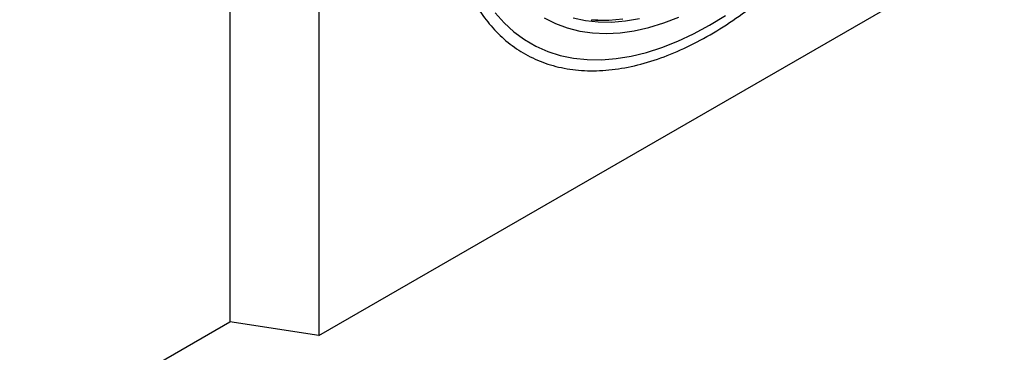
# Model space of a CAD drawing. Units: millimetres. Extents: x 0 to 420, y 0 to 297.
# Drawn here: x 141 to 172, y 21 to 32 of the extents above; entities that cross this region are included whole.
import ezdxf

# ---------------------------------------------------------------- set-up
doc = ezdxf.new("R2010")
doc.units = ezdxf.units.MM

msp = doc.modelspace()

# ---------------------------------------------------------------- linework, layer by layer
at = {"color": 7, "linetype": 'Continuous', "lineweight": 25}
for p, q in [((150.6465, 21.8921), (175.1301, 36.0262)), ((147.8623, 34.574), (147.8623, 22.3259)), ((150.6465, 34.1402), (150.6465, 21.8921)), ((139.4654, 17.4784), (147.8623, 22.3259)), ((150.6465, 21.8921), (147.8623, 22.3259))]:
    msp.add_line(p, q, dxfattribs=at)
at = {"color": 7, "linetype": 'Continuous', "lineweight": 25, "flags": 128}
for points in [[(156.1717, 31.9995), (156.4526, 31.6843), (156.7589, 31.4052), (157.0894, 31.1631), (157.4427, 30.959), (157.8176, 30.7938), (158.2125, 30.668), (158.6258, 30.5823), (159.0559, 30.5368), (159.5012, 30.5319), (159.9599, 30.5675), (160.4301, 30.6434), (160.91, 30.7595), (161.3977, 30.9151), (161.8913, 31.1098), (162.3888, 31.3427), (162.8883, 31.6129), (163.3878, 31.9194)], [(157.7117, 31.8438), (158.0608, 31.6671), (158.4305, 31.5295), (158.8193, 31.4316), (159.2255, 31.3738), (159.6474, 31.3564), (160.0832, 31.3794), (160.531, 31.4428), (160.9889, 31.5462), (161.4549, 31.6892), (161.927, 31.8713)], [(160.1677, 31.7997), (159.7369, 31.7624), (159.3192, 31.7651), (159.174, 31.7757)]]:
    msp.add_lwpolyline(points, dxfattribs=at)
at = {"color": 8, "linetype": 'Continuous', "lineweight": 25, "flags": 128}
for points in [[(158.6132, 31.8421), (158.9994, 31.7597), (159.4023, 31.7171), (159.82, 31.7144), (160.2507, 31.7517), (160.6927, 31.8288)], [(159.3761, 31.7876), (159.1989, 31.7735)]]:
    msp.add_lwpolyline(points, dxfattribs=at)
at = {"color": 7, "linetype": 'Continuous', "lineweight": 25}
msp.add_open_spline([(159.7494, 47.76), (159.9836, 47.9987), (160.4521, 48.4762), (161.1936, 49.1222), (161.9661, 49.7143), (162.7717, 50.2386), (163.595, 50.6804), (164.4239, 51.0276), (165.2456, 51.271), (166.0465, 51.4043), (166.8136, 51.4243), (167.5352, 51.3317), (168.2008, 51.1306), (168.8025, 50.8281), (169.3345, 50.4343), (169.7937, 49.9609), (170.1791, 49.4208), (170.4958, 48.8202), (170.7502, 48.1541), (170.9433, 47.4112), (171.0695, 46.5867), (171.1211, 45.6863), (171.092, 44.7189), (170.9783, 43.6959), (170.7784, 42.6318), (170.4934, 41.5424), (170.1272, 40.4451), (169.6863, 39.3573), (169.1793, 38.296), (168.6166, 37.2764), (168.0096, 36.3116), (167.3701, 35.4122), (166.7097, 34.586), (166.0314, 33.8286), (165.3273, 33.1283), (164.5874, 32.4782), (163.8104, 31.8839), (163.0049, 31.3594), (162.1816, 30.9177), (161.3526, 30.5704), (160.531, 30.327), (159.7301, 30.1937), (158.9629, 30.1737), (158.2414, 30.2663), (157.5757, 30.4675), (156.974, 30.7699), (156.442, 31.1637), (155.9829, 31.6371), (155.5975, 32.1772), (155.2808, 32.7778), (155.0263, 33.4439), (154.8332, 34.1868), (154.7071, 35.0113), (154.6555, 35.9117), (154.6845, 36.8792), (154.7982, 37.9021), (154.9982, 38.9663), (155.2832, 40.0556), (155.6493, 41.1529), (156.0903, 42.2407), (156.5972, 43.302), (157.1599, 44.3216), (157.7668, 45.2866), (158.4068, 46.185), (159.0656, 47.0147), (159.524, 47.5143), (159.7494, 47.76)], degree=3, knots=[0, 0, 0, 0, 0.0145624, 0.0291243, 0.0443672, 0.059997, 0.0759508, 0.0921564, 0.1085345, 0.1250001, 0.1414658, 0.1578438, 0.1740495, 0.1900032, 0.205633, 0.2208759, 0.2356791, 0.2500001, 0.2643211, 0.2791243, 0.2943672, 0.309997, 0.3259507, 0.3421564, 0.3585344, 0.3750001, 0.3914657, 0.4078438, 0.4240494, 0.4400032, 0.455633, 0.4708759, 0.485679, 0.5000001, 0.5143211, 0.5291242, 0.5443671, 0.5599969, 0.5759507, 0.5921563, 0.6085344, 0.625, 0.6414657, 0.6578437, 0.6740494, 0.6900032, 0.705633, 0.7208759, 0.735679, 0.75, 0.7643211, 0.7791242, 0.7943671, 0.8099969, 0.8259507, 0.8421563, 0.8585344, 0.875, 0.8914657, 0.9078437, 0.9240494, 0.9400031, 0.9556329, 0.9708758, 0.985679, 1, 1, 1, 1], dxfattribs=at)

doc.saveas('drawing.dxf')
